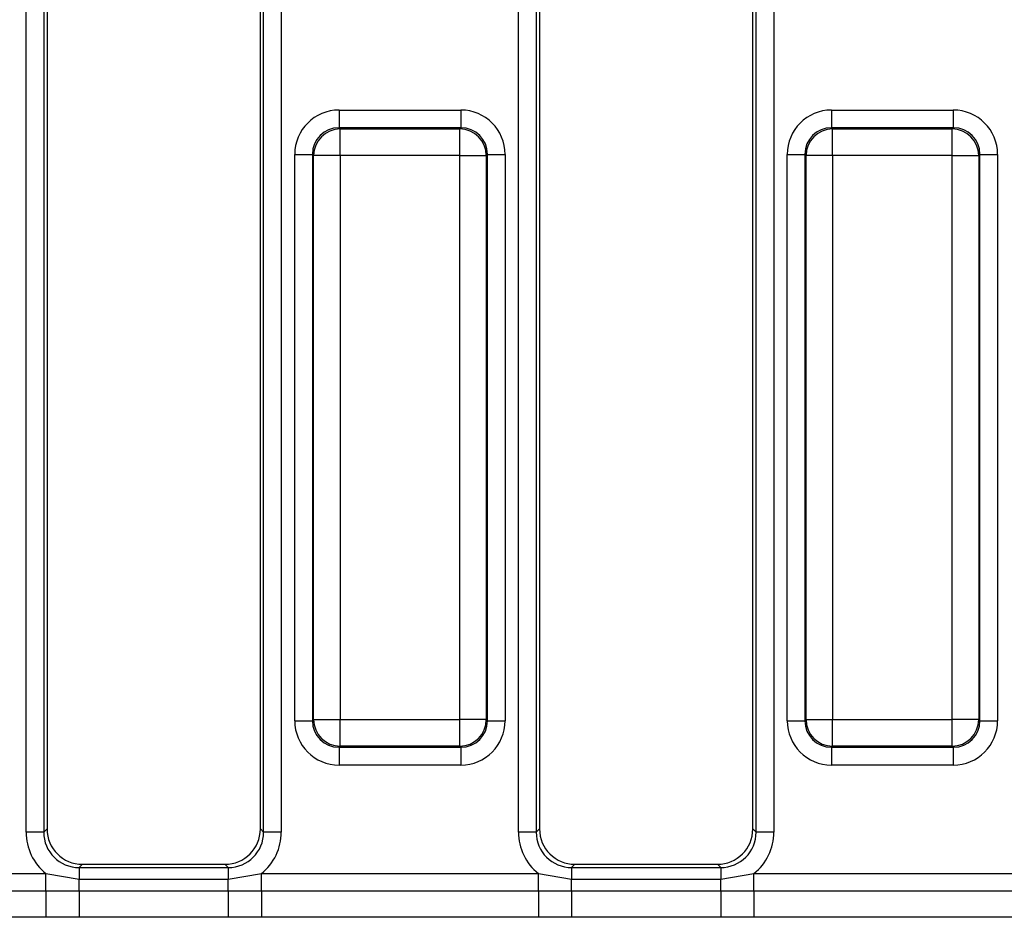
# Model space of a CAD drawing. Units: millimetres. Extents: x 40 to 2075, y 5 to 1455.
# Drawn here: x 400 to 455, y 665 to 716 of the extents above; entities that cross this region are included whole.
import ezdxf

# ---------------------------------------------------------------- set-up
doc = ezdxf.new("R2010")
doc.units = ezdxf.units.MM
doc.header["$LTSCALE"] = 5
doc.linetypes.add('SLD-Сплошная', pattern=[0])

msp = doc.modelspace()

# ---------------------------------------------------------------- linework, layer by layer
at = {"color": 7, "linetype": 'SLD-Сплошная', "lineweight": 25}
for p, q in [((400.289, 670.222), (400.289, 761.602)), ((401.285, 761.602), (401.285, 670.222)), ((413.65, 670.222), (413.65, 761.602)), ((414.646, 761.602), (414.646, 670.222)), ((427.989, 670.222), (427.989, 761.602)), ((428.985, 761.602), (428.985, 670.222)), ((441.35, 670.222), (441.35, 761.602)), ((442.346, 761.602), (442.346, 670.222)), ((401.468, 761.42), (401.468, 670.404)), ((413.468, 670.404), (413.468, 761.42)), ((429.168, 761.42), (429.168, 670.404)), ((441.168, 670.404), (441.168, 761.42)), ((417.892, 710.828), (424.743, 710.828)), ((417.892, 710.828), (417.892, 709.832)), ((424.743, 710.828), (424.743, 709.832)), ((445.592, 710.828), (445.592, 709.832)), ((445.592, 710.828), (452.444, 710.828)), ((452.444, 710.828), (452.444, 709.832)), ((417.892, 709.832), (417.955, 709.769)), ((424.743, 709.832), (417.892, 709.832)), ((417.955, 708.275), (417.955, 709.769)), ((417.955, 709.769), (424.681, 709.769)), ((424.681, 709.769), (424.743, 709.832)), ((424.681, 708.275), (424.681, 709.769)), ((445.592, 709.832), (445.655, 709.769)), ((452.444, 709.832), (445.592, 709.832)), ((445.655, 708.275), (445.655, 709.769)), ((445.655, 709.769), (452.381, 709.769)), ((452.381, 709.769), (452.444, 709.832)), ((452.381, 708.275), (452.381, 709.769)), ((415.401, 708.338), (416.398, 708.338)), ((415.401, 676.486), (415.401, 708.338)), ((416.46, 708.275), (416.398, 708.338)), ((416.398, 708.338), (416.398, 676.486)), ((426.238, 708.338), (426.175, 708.275)), ((426.238, 676.486), (426.238, 708.338)), ((426.238, 708.338), (427.234, 708.338)), ((427.234, 708.338), (427.234, 676.486)), ((443.101, 708.338), (444.098, 708.338)), ((443.101, 676.486), (443.101, 708.338)), ((444.16, 708.275), (444.098, 708.338)), ((444.098, 708.338), (444.098, 676.486)), ((453.938, 708.338), (453.875, 708.275)), ((453.938, 676.486), (453.938, 708.338)), ((453.938, 708.338), (454.934, 708.338)), ((454.934, 708.338), (454.934, 676.486)), ((417.955, 708.275), (416.46, 708.275)), ((416.46, 676.549), (416.46, 708.275)), ((424.681, 708.275), (417.955, 708.275)), ((417.955, 708.275), (417.955, 676.549)), ((424.681, 708.275), (426.175, 708.275)), ((424.681, 676.549), (424.681, 708.275)), ((426.175, 708.275), (426.175, 676.549)), ((445.655, 708.275), (444.16, 708.275)), ((444.16, 676.549), (444.16, 708.275)), ((452.381, 708.275), (445.655, 708.275)), ((445.655, 708.275), (445.655, 676.549)), ((452.381, 708.275), (453.875, 708.275)), ((452.381, 676.549), (452.381, 708.275)), ((453.875, 708.275), (453.875, 676.549)), ((415.401, 676.486), (416.398, 676.486)), ((416.398, 676.486), (416.46, 676.549)), ((416.46, 676.549), (417.955, 676.549)), ((417.955, 676.549), (424.681, 676.549)), ((417.955, 675.055), (417.955, 676.549)), ((426.175, 676.549), (424.681, 676.549)), ((424.681, 675.055), (424.681, 676.549)), ((426.175, 676.549), (426.238, 676.486)), ((426.238, 676.486), (427.234, 676.486)), ((443.101, 676.486), (444.098, 676.486)), ((444.098, 676.486), (444.16, 676.549)), ((444.16, 676.549), (445.655, 676.549)), ((445.655, 676.549), (452.381, 676.549)), ((445.655, 675.055), (445.655, 676.549)), ((453.875, 676.549), (452.381, 676.549)), ((452.381, 675.055), (452.381, 676.549)), ((453.875, 676.549), (453.938, 676.486)), ((453.938, 676.486), (454.934, 676.486)), ((417.955, 675.055), (417.892, 674.992)), ((417.892, 674.992), (424.743, 674.992)), ((417.892, 674.992), (417.892, 673.996)), ((424.681, 675.055), (417.955, 675.055)), ((424.743, 674.992), (424.681, 675.055)), ((424.743, 674.992), (424.743, 673.996)), ((445.655, 675.055), (445.592, 674.992)), ((445.592, 674.992), (452.444, 674.992)), ((445.592, 674.992), (445.592, 673.996)), ((452.381, 675.055), (445.655, 675.055)), ((452.444, 674.992), (452.381, 675.055)), ((452.444, 674.992), (452.444, 673.996)), ((424.743, 673.996), (417.892, 673.996)), ((452.444, 673.996), (445.592, 673.996)), ((401.285, 670.222), (400.289, 670.222)), ((401.285, 670.222), (401.468, 670.404)), ((413.468, 670.404), (413.65, 670.222)), ((414.646, 670.222), (413.65, 670.222)), ((428.985, 670.222), (427.989, 670.222)), ((428.985, 670.222), (429.168, 670.404)), ((441.168, 670.404), (441.35, 670.222)), ((442.346, 670.222), (441.35, 670.222)), ((385.831, 667.891), (401.404, 667.891)), ((401.404, 667.891), (403.277, 667.567)), ((401.404, 666.911), (401.404, 667.891)), ((403.46, 668.412), (403.277, 668.229)), ((403.277, 668.229), (403.277, 667.567)), ((403.277, 668.229), (411.658, 668.229)), ((403.46, 668.412), (411.475, 668.412)), ((411.658, 668.229), (411.475, 668.412)), ((411.658, 668.229), (411.658, 667.567)), ((411.658, 667.567), (413.531, 667.891)), ((413.531, 666.911), (413.531, 667.891)), ((413.531, 667.891), (429.104, 667.891)), ((429.104, 667.891), (430.977, 667.567)), ((429.104, 666.911), (429.104, 667.891)), ((431.16, 668.412), (430.977, 668.229)), ((430.977, 668.229), (430.977, 667.567)), ((430.977, 668.229), (439.358, 668.229)), ((431.16, 668.412), (439.175, 668.412)), ((439.358, 668.229), (439.175, 668.412)), ((439.358, 668.229), (439.358, 667.567)), ((439.358, 667.567), (441.231, 667.891)), ((441.231, 666.911), (441.231, 667.891)), ((441.231, 667.891), (456.804, 667.891)), ((403.277, 666.913), (403.277, 667.567)), ((403.277, 667.567), (411.658, 667.567)), ((411.658, 666.913), (411.658, 667.567)), ((430.977, 666.913), (430.977, 667.567)), ((430.977, 667.567), (439.358, 667.567)), ((439.358, 666.913), (439.358, 667.567)), ((385.831, 666.911), (401.404, 666.911)), ((401.404, 666.911), (403.277, 666.913)), ((401.404, 666.911), (401.404, 665.441)), ((403.277, 666.913), (403.277, 665.431)), ((403.277, 666.913), (411.658, 666.913)), ((411.658, 666.913), (411.658, 665.431)), ((411.658, 666.913), (413.531, 666.911)), ((413.531, 666.911), (413.531, 665.441)), ((413.531, 666.911), (429.104, 666.911)), ((429.104, 666.911), (430.977, 666.913)), ((429.104, 666.911), (429.104, 665.441)), ((430.977, 666.913), (430.977, 665.431)), ((430.977, 666.913), (439.358, 666.913)), ((439.358, 666.913), (439.358, 665.431)), ((439.358, 666.913), (441.231, 666.911)), ((441.231, 666.911), (441.231, 665.441)), ((441.231, 666.911), (456.804, 666.911)), ((401.404, 665.441), (385.831, 665.441)), ((403.277, 665.431), (401.404, 665.441)), ((411.658, 665.431), (403.277, 665.431)), ((413.531, 665.441), (411.658, 665.431)), ((429.104, 665.441), (413.531, 665.441)), ((430.977, 665.431), (429.104, 665.441)), ((439.358, 665.431), (430.977, 665.431)), ((441.231, 665.441), (439.358, 665.431)), ((456.804, 665.441), (441.231, 665.441))]:
    msp.add_line(p, q, dxfattribs=at)
for centre, start, end in [((417.968, 708.262), 90.5093, 179.4908), ((424.667, 708.262), 0.508, 89.4919), ((445.668, 708.262), 90.5082, 179.492), ((452.367, 708.262), 0.5086, 89.4919), ((417.968, 676.562), 180.5092, 269.4906), ((424.667, 676.562), 270.5082, 359.4919), ((445.668, 676.562), 180.5081, 269.4918), ((452.367, 676.562), 270.5082, 359.4913)]:
    msp.add_arc(centre, 1.508, start, end, dxfattribs=at)
for centre, major_axis, ratio, start_param, end_param in [((417.911, 708.319), (-1.781, 1.781), 0.992433, 5.501585, 7.064785), ((424.724, 708.319), (1.781, 1.781), 0.992433, 5.501585, 7.064785), ((445.611, 708.319), (-1.781, 1.781), 0.992433, 5.501585, 7.064785), ((452.424, 708.319), (1.781, 1.781), 0.992433, 5.501585, 7.064785), ((417.911, 708.319), (1.079, -1.079), 0.982556, 2.359993, 3.923193), ((424.724, 708.319), (1.079, 1.079), 0.982556, 5.501585, 7.064785), ((445.611, 708.319), (1.079, -1.079), 0.982556, 2.359993, 3.923193), ((452.424, 708.319), (1.079, 1.079), 0.982556, 5.501585, 7.064785), ((417.911, 676.505), (-1.781, -1.781), 0.992433, 5.501585, 7.064785), ((417.911, 676.505), (1.079, 1.079), 0.982556, 2.359993, 3.923193), ((424.724, 676.505), (1.079, -1.079), 0.982556, 5.501585, 7.064785), ((424.724, 676.505), (1.781, -1.781), 0.992433, 5.501585, 7.064785), ((445.611, 676.505), (-1.781, -1.781), 0.992433, 5.501585, 7.064785), ((445.611, 676.505), (1.079, 1.079), 0.982556, 2.359993, 3.923193), ((452.424, 676.505), (1.079, -1.079), 0.982556, 5.501585, 7.064785), ((452.424, 676.505), (1.781, -1.781), 0.992433, 5.501585, 7.064785), ((403.3, 670.245), (-2.137, -2.137), 0.992433, 5.501585, 6.391225), ((403.3, 670.245), (1.436, 1.436), 0.985007, 2.359993, 3.923193), ((403.475, 670.42), (-1.425, -1.425), 0.992433, 5.501585, 7.064785), ((411.46, 670.42), (1.425, -1.425), 0.992433, 5.501585, 7.064785), ((411.635, 670.245), (1.436, -1.436), 0.985007, 5.501585, 7.064785), ((411.635, 670.245), (2.137, -2.137), 0.992433, 6.175145, 7.064785), ((431, 670.245), (-2.137, -2.137), 0.992433, 5.501585, 6.391225), ((431, 670.245), (1.436, 1.436), 0.985007, 2.359993, 3.923193), ((431.175, 670.42), (-1.425, -1.425), 0.992433, 5.501585, 7.064785), ((439.16, 670.42), (1.425, -1.425), 0.992433, 5.501585, 7.064785), ((439.335, 670.245), (1.436, -1.436), 0.985007, 5.501585, 7.064785), ((439.335, 670.245), (2.137, -2.137), 0.992433, 6.175145, 7.064785)]:
    msp.add_ellipse(centre, major_axis=major_axis, ratio=ratio, start_param=start_param, end_param=end_param, dxfattribs=at)

doc.saveas('drawing.dxf')
